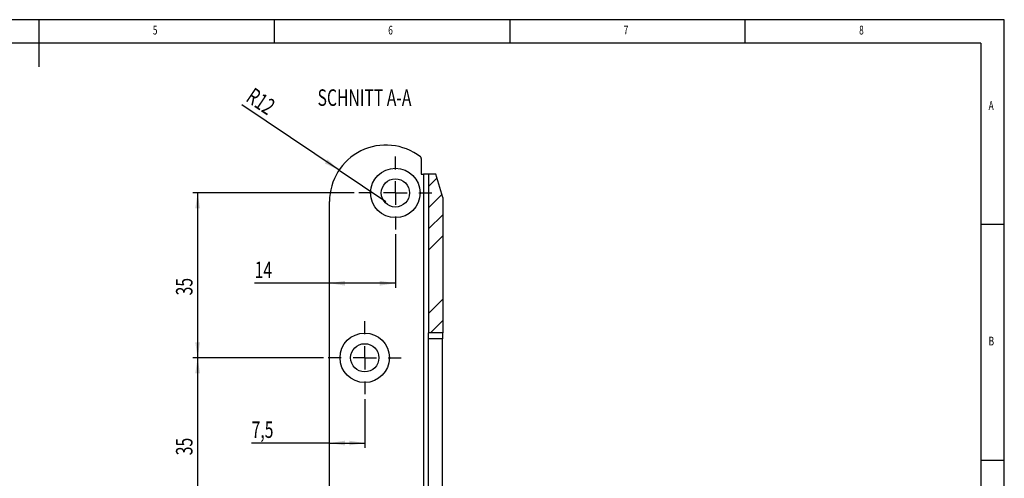
# Model space of a CAD drawing. Extents: x 5 to 415, y 5 to 292.
# Drawn here: x 206 to 415, y 195 to 292 of the extents above; entities that cross this region are included whole.
import ezdxf
from ezdxf.enums import TextEntityAlignment as Align

# ---------------------------------------------------------------- set-up
doc = ezdxf.new("R2010")
doc.units = 0
doc.layers.get('0').update_dxf_attribs({"linetype": 'CONTINUOUS'})
doc.dimstyles.new('SLDDIMSTYLE0', dxfattribs={"dimtxt": 3.5, "dimasz": 3.302, "dimexe": 0, "dimexo": 0.0625, "dimgap": 0.875, "dimtad": 1, "dimrnd": 1e-09, "dimzin": 12, "dimsah": 1, "dimcen": 0.09, "dimazin": 3, "dimtfac": 1, "dimtofl": 0, "dimtmove": 0, "dimatfit": 3})
doc.dimstyles.new('SLDDIMSTYLE10', dxfattribs={"dimtxt": 3.5, "dimasz": 3.302, "dimexe": 0, "dimexo": 0.0625, "dimgap": 0.875, "dimtad": 1, "dimrnd": 1e-09, "dimzin": 12, "dimsah": 1, "dimcen": 0.09, "dimazin": 3, "dimtfac": 1, "dimtofl": 0, "dimtmove": 0, "dimatfit": 3})
doc.dimstyles.new('SLDDIMSTYLE2', dxfattribs={"dimtxt": 3.5, "dimasz": 3.302, "dimexe": 0, "dimexo": 0.0625, "dimgap": 0.875, "dimtad": 1, "dimrnd": 1e-09, "dimzin": 12, "dimsah": 1, "dimcen": 0.09, "dimazin": 3, "dimtfac": 1, "dimtofl": 0, "dimtmove": 0, "dimatfit": 3})
doc.dimstyles.new('SLDDIMSTYLE4', dxfattribs={"dimtxt": 3.5, "dimasz": 3.302, "dimexe": 0, "dimexo": 0.0625, "dimgap": 0.875, "dimtad": 1, "dimrnd": 1e-09, "dimzin": 12, "dimsah": 1, "dimcen": 0, "dimazin": 3, "dimtfac": 1, "dimtofl": 0, "dimtmove": 0, "dimatfit": 3})

# ---------------------------------------------------------------- blocks, each defined once
blk = doc.blocks.new('_D_19')
at = {"color": 7, "linetype": 'CONTINUOUS'}
for p, q in [((285.69, 246.49), (285.69, 235.06)), ((271.69, 236.06), (255.79, 236.06)), ((285.69, 236.06), (271.69, 236.06))]:
    blk.add_line(p, q, dxfattribs=at)
for points in [[(271.69, 236.06), (274.99, 235.56), (274.99, 236.57)], [(285.69, 236.06), (282.38, 236.57), (282.38, 235.56)]]:
    blk.add_solid(points, dxfattribs=at)
at = {"color": 7, "linetype": 'CONTINUOUS', "width": 0.7}
blk.add_text('14', height=3.5, dxfattribs=at).set_placement((255.79, 236.06, 5.93), align=Align.BOTTOM_LEFT)
blk = doc.blocks.new('_D_20')
at = {"color": 7, "linetype": 'CONTINUOUS'}
for p, q in [((279.19, 211.49), (279.19, 201.14)), ((271.69, 202.14), (255.15, 202.14)), ((271.69, 202.14), (279.19, 202.14))]:
    blk.add_line(p, q, dxfattribs=at)
for points in [[(271.69, 202.14), (274.99, 201.63), (274.99, 202.64)], [(279.19, 202.14), (275.88, 202.64), (275.88, 201.63)]]:
    blk.add_solid(points, dxfattribs=at)
at = {"color": 7, "linetype": 'CONTINUOUS', "width": 0.7}
blk.add_text('7,5', height=3.5, dxfattribs=at).set_placement((255.15, 202.14, 5.93), align=Align.BOTTOM_LEFT)
blk = doc.blocks.new('_D_25')
at = {"color": 7, "linetype": 'CONTINUOUS'}
for p, q in [((270.44, 220.24), (242.69, 220.24)), ((243.69, 220.24), (243.69, 185.24)), ((272.87, 185.24), (242.69, 185.24))]:
    blk.add_line(p, q, dxfattribs=at)
for points in [[(243.69, 220.24), (243.18, 216.93), (244.19, 216.93)], [(243.69, 185.24), (244.19, 188.54), (243.18, 188.54)]]:
    blk.add_solid(points, dxfattribs=at)
at = {"color": 7, "linetype": 'CONTINUOUS', "width": 0.7}
blk.add_text('35', height=3.5, rotation=90, dxfattribs=at).set_placement((243.69, 199.55, 5.93), align=Align.BOTTOM_LEFT)
blk = doc.blocks.new('_D_26')
at = {"color": 7, "linetype": 'CONTINUOUS'}
for p, q in [((276.94, 255.24), (242.69, 255.24)), ((243.69, 255.24), (243.69, 220.24)), ((270.44, 220.24), (242.69, 220.24))]:
    blk.add_line(p, q, dxfattribs=at)
for points in [[(243.69, 255.24), (243.18, 251.93), (244.19, 251.93)], [(243.69, 220.24), (244.19, 223.54), (243.18, 223.54)]]:
    blk.add_solid(points, dxfattribs=at)
at = {"color": 7, "linetype": 'CONTINUOUS', "width": 0.7}
blk.add_text('35', height=3.5, rotation=90, dxfattribs=at).set_placement((243.69, 233.48, 5.93), align=Align.BOTTOM_LEFT)
blk = doc.blocks.new('_D_28')
at = {"color": 7, "linetype": 'CONTINUOUS'}
for q in [(253.1, 273.95), (283.69, 253.39)]:
    blk.add_line((273.73, 260.08), q, dxfattribs=at)
blk.add_solid([(273.73, 260.08), (271.27, 262.35), (270.7, 261.5)], dxfattribs=at)
at = {"color": 7, "linetype": 'CONTINUOUS', "width": 0.7}
blk.add_text('R12', height=3.5, rotation=-33.9228, dxfattribs=at).set_placement((253.1, 273.95, 5.93), align=Align.BOTTOM_LEFT)
blk = doc.blocks.new('SW_CENTERMARKSYMBOL_9')
at = {"color": 0, "linetype": 'CONTINUOUS'}
for p, q in [((0, 5), (0, 7.75)), ((0, 0), (0, 2.5)), ((-5, 0), (-7.75, 0)), ((0, 0), (-2.5, 0)), ((0, 0), (0, -2.5)), ((0, 0), (2.5, 0)), ((5, 0), (7.75, 0)), ((0, -5), (0, -7.75))]:
    blk.add_line(p, q, dxfattribs=at)
blk = doc.blocks.new('SW_CENTERMARKSYMBOL_10')
at = {"color": 0, "linetype": 'CONTINUOUS'}
for p, q in [((0, 5), (0, 7.75)), ((0, 0), (0, 2.5)), ((-5, 0), (-7.75, 0)), ((0, 0), (-2.5, 0)), ((0, 0), (0, -2.5)), ((0, 0), (2.5, 0)), ((5, 0), (7.75, 0)), ((0, -5), (0, -7.75))]:
    blk.add_line(p, q, dxfattribs=at)

msp = doc.modelspace()

# ---------------------------------------------------------------- linework, layer by layer
at = {"color": 7, "linetype": 'CONTINUOUS'}
for p, q in [((415, 292), (5, 292)), ((210, 292), (210, 282)), ((260, 287), (260, 292)), ((310, 292), (310, 287)), ((360, 287), (360, 292)), ((415, 60.25), (415, 292)), ((410, 287), (10, 287)), ((410, 287), (410, 60.25)), ((291.185, 262.511), (291.185, 259.236)), ((291.185, 259.236), (291.685, 259.236)), ((291.685, 259.236), (291.685, 111.236)), ((292.685, 259.236), (291.685, 259.236)), ((292.698, 259.236), (292.685, 259.236)), ((292.685, 259.236), (292.685, 225.536)), ((292.698, 259.236), (292.698, 225.536)), ((292.698, 259.236), (292.75, 259.236)), ((292.75, 259.236), (292.75, 225.536)), ((294.255, 259.236), (292.75, 259.236)), ((292.75, 256.582), (294.521, 258.352)), ((295.76, 254.236), (294.255, 259.236)), ((271.685, 117.086), (271.685, 253.386)), ((292.75, 252.091), (295.56, 254.901)), ((295.76, 254.236), (295.76, 225.536)), ((292.75, 247.601), (295.76, 250.611)), ((415, 248.5), (410, 248.5)), ((292.75, 243.111), (295.76, 246.121)), ((292.75, 229.641), (295.76, 232.65)), ((293.136, 225.536), (295.76, 228.16)), ((292.685, 225.536), (292.698, 225.536)), ((292.685, 224.262), (292.685, 225.536)), ((295.685, 224.262), (292.685, 224.262)), ((292.685, 146.21), (292.685, 224.262)), ((292.698, 225.536), (292.75, 225.536)), ((295.76, 225.536), (292.75, 225.536)), ((295.685, 225.536), (295.685, 224.262)), ((295.685, 146.21), (295.685, 224.262)), ((410, 198.5), (415, 198.5))]:
    msp.add_line(p, q, dxfattribs=at)
for centre, radius in [((285.685, 255.236), 5.25), ((285.685, 255.236), 3), ((279.185, 220.236), 5.25), ((279.185, 220.236), 3)]:
    msp.add_circle(centre, radius, dxfattribs=at)
for centre, radius, start, end in [((283.685, 253.386), 12, 52.50475, 180), ((290.685, 262.511), 0.5, 0, 52.50475)]:
    msp.add_arc(centre, radius, start, end, dxfattribs=at)

# ---------------------------------------------------------------- block references
for name, p in [('SW_CENTERMARKSYMBOL_9', (285.685, 255.236)), ('SW_CENTERMARKSYMBOL_10', (279.185, 220.236))]:
    msp.add_blockref(name, p, dxfattribs=at)

# ---------------------------------------------------------------- texts
at = {"color": 7, "linetype": 'CONTINUOUS', "width": 0.7}
for s, height, p in [('5', 1.852, (234.167, 288.281)), ('6', 1.852, (284.167, 288.281)), ('7', 1.852, (334.167, 288.281)), ('8', 1.852, (384.167, 288.281)), ('SCHNITT A-A', 3.5, (269.157, 272.62)), ('A', 1.852, (411.667, 272.281)), ('B', 1.852, (411.667, 222.281))]:
    msp.add_text(s, height=height, dxfattribs=at).set_placement(p, align=Align.BOTTOM_LEFT)

# ---------------------------------------------------------------- dimensions: what is measured, and where the dimension line sits
at = {"color": 7, "linetype": 'CONTINUOUS'}
dim = msp.add_radius_dim(center=(283.685, 253.386), mpoint=(273.728, 260.083), dimstyle='SLDDIMSTYLE4', dxfattribs=at)
dim.commit()
dim.dimension.update_dxf_attribs({"geometry": '_D_28', "text_midpoint": (256.328, 271.785), "dimtype": 164})
for base, p1, p2, dimstyle, picture, middle in [((243.685, 220.236), (277.935, 255.236), (271.435, 220.236), 'SLDDIMSTYLE10', '_D_26', (243.685, 236.064)), ((243.685, 185.236), (271.435, 220.236), (273.868, 185.236), 'SLDDIMSTYLE0', '_D_25', (243.685, 202.137))]:
    dim = msp.add_linear_dim(base=base, p1=p1, p2=p2, angle=90, dimstyle=dimstyle, dxfattribs=at)
    dim.commit()
    dim.dimension.update_dxf_attribs({"geometry": picture, "text_midpoint": middle, "dimtype": 160})
for base, p1, p2, dimstyle, picture, middle in [((279.185, 202.137), (271.685, 253.386), (279.185, 212.486), 'SLDDIMSTYLE2', '_D_20', (258.379, 202.137)), ((271.685, 236.064), (285.685, 247.486), (271.685, 253.386), 'SLDDIMSTYLE0', '_D_19', (258.379, 236.064))]:
    dim = msp.add_linear_dim(base=base, p1=p1, p2=p2, dimstyle=dimstyle, dxfattribs=at)
    dim.commit()
    dim.dimension.update_dxf_attribs({"geometry": picture, "text_midpoint": middle, "dimtype": 160})

doc.saveas('drawing.dxf')
